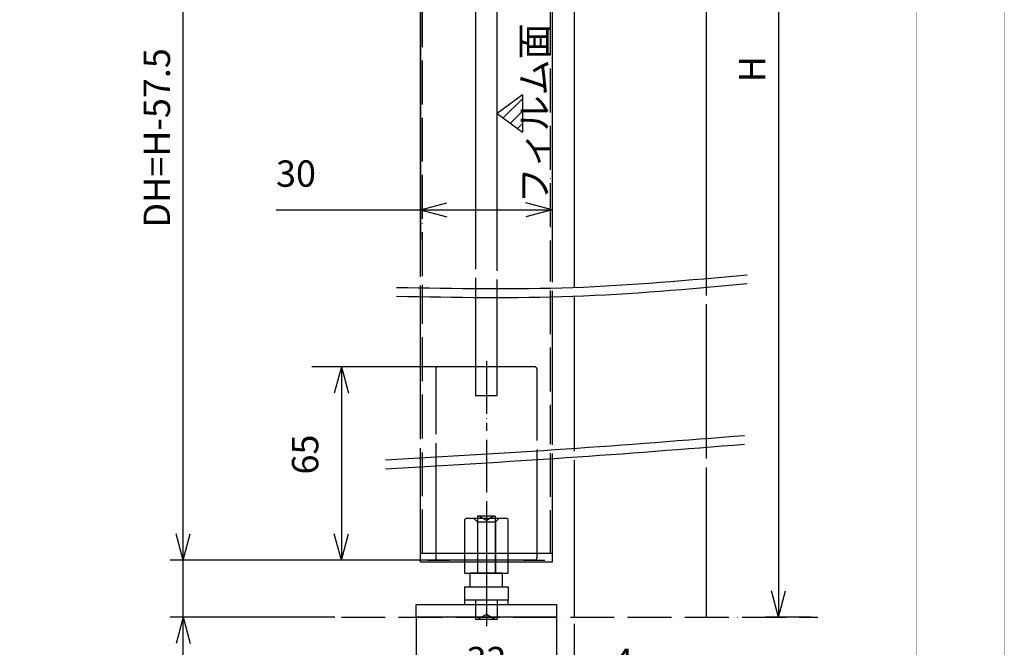
# Model space of a CAD drawing. Units: millimetres. Extents: x 7592 to 16342, y -12557 to -6617.
# Drawn here: x 14498 to 15992, y -11442 to -10490 of the extents above; entities that cross this region are included whole.
import ezdxf

# ---------------------------------------------------------------- set-up
doc = ezdxf.new("R2010")
doc.units = ezdxf.units.MM
doc.linetypes.add('DOT_CENTER', pattern=[14, 12, -1, 0, -1])
doc.linetypes.add('PHANTOM', pattern=[13, 10, -1, 0, -1, 0, -1])
for name, color, linetype in [('1', 7, 'Continuous'), ('2HOJOSEN', 7, 'Continuous'), ('SLD-0', 7, 'Continuous'), ('図枠', 7, 'Continuous')]:
    doc.layers.add(name, color=color, linetype=linetype)
doc.styles.add('CONVERTER_11', font='txt.shx', dxfattribs={"width": 0.9})
doc.dimstyles.new('ME10_DIM_17', dxfattribs={"dimtxt": 6, "dimasz": 6, "dimexe": 3, "dimexo": 1.5, "dimgap": 3, "dimtad": 1, "dimdsep": 46, "dimtxsty": 'CONVERTER_11', "dimblk1": 'OPEN30', "dimblk2": 'OPEN30', "dimsah": 1, "dimcen": 0.09, "dimclrd": 2, "dimclre": 2, "dimclrt": 2, "dimadec": 0, "dimazin": 0, "dimtfac": 1, "dimtdec": 4, "dimtix": 1, "dimtmove": 0, "dimatfit": 3, "dimfxl": 1, "dimtolj": 1, "dimtzin": 0, "dimarcsym": 0})
doc.dimstyles.new('ME10_DIM_37', dxfattribs={"dimtxt": 6, "dimasz": 6, "dimexe": 3, "dimexo": 1.5, "dimgap": 3, "dimtad": 1, "dimdsep": 46, "dimtxsty": 'CONVERTER_11', "dimblk1": 'OPEN30', "dimblk2": 'OPEN30', "dimsah": 1, "dimcen": 0.09, "dimclrd": 2, "dimclre": 2, "dimclrt": 2, "dimadec": 0, "dimazin": 0, "dimtfac": 1, "dimtdec": 4, "dimtix": 1, "dimtmove": 0, "dimatfit": 3, "dimfxl": 1, "dimtolj": 1, "dimtzin": 0, "dimarcsym": 0})
doc.dimstyles.new('ME10_DIM_38', dxfattribs={"dimtxt": 6, "dimasz": 6, "dimexe": 3, "dimexo": 1.5, "dimgap": 3, "dimtad": 1, "dimdsep": 46, "dimtxsty": 'CONVERTER_11', "dimblk1": 'OPEN30', "dimblk2": 'OPEN30', "dimsah": 1, "dimcen": 0.09, "dimclrd": 2, "dimclre": 2, "dimclrt": 2, "dimadec": 0, "dimazin": 0, "dimtol": 1, "dimtp": 4, "dimtm": 1, "dimtfac": 0.6, "dimtdec": 0, "dimtix": 1, "dimtmove": 0, "dimatfit": 3, "dimfxl": 1, "dimtolj": 1, "dimtzin": 0, "dimarcsym": 0})
doc.dimstyles.new('ME10_DIM_42', dxfattribs={"dimtxt": 6, "dimasz": 6, "dimexe": 6.734007, "dimexo": 0, "dimgap": 3.367003, "dimtad": 1, "dimdsep": 46, "dimtxsty": 'CONVERTER_11', "dimblk1": 'OPEN30', "dimblk2": 'OPEN30', "dimsah": 1, "dimcen": 0.09, "dimclrd": 2, "dimclre": 2, "dimclrt": 2, "dimadec": 0, "dimazin": 0, "dimtfac": 1, "dimtdec": 4, "dimtix": 1, "dimtmove": 0, "dimatfit": 3, "dimfxl": 1, "dimtolj": 1, "dimtzin": 0, "dimarcsym": 0})
doc.dimstyles.new('ME10_DIM_43', dxfattribs={"dimtxt": 6, "dimasz": 6, "dimexe": 6.734007, "dimexo": 0, "dimgap": 3.367003, "dimtad": 1, "dimdsep": 46, "dimtxsty": 'CONVERTER_11', "dimblk1": 'OPEN30', "dimblk2": 'OPEN30', "dimsah": 1, "dimcen": 0.09, "dimclrd": 2, "dimclre": 2, "dimclrt": 2, "dimadec": 0, "dimazin": 0, "dimtfac": 1, "dimtdec": 4, "dimtix": 1, "dimtmove": 0, "dimatfit": 3, "dimfxl": 1, "dimtolj": 1, "dimtzin": 0, "dimarcsym": 0})
doc.dimstyles.new('ME10_DIM_45', dxfattribs={"dimtxt": 6, "dimasz": 6, "dimexe": 6.734007, "dimexo": 0, "dimgap": 3.367003, "dimtad": 1, "dimdsep": 46, "dimtxsty": 'CONVERTER_11', "dimblk1": 'OPEN30', "dimblk2": 'OPEN30', "dimsah": 1, "dimcen": 0.09, "dimclrd": 2, "dimclre": 2, "dimclrt": 2, "dimadec": 0, "dimazin": 0, "dimtfac": 1, "dimtdec": 4, "dimtix": 1, "dimtmove": 0, "dimatfit": 3, "dimfxl": 1, "dimtolj": 1, "dimtzin": 0, "dimarcsym": 0})
doc.dimstyles.new('ME10_DIM_46', dxfattribs={"dimtxt": 6, "dimasz": 6, "dimexe": 3, "dimexo": 1.5, "dimgap": 3, "dimtad": 1, "dimdsep": 46, "dimtxsty": 'CONVERTER_11', "dimblk1": 'OPEN30', "dimblk2": 'OPEN30', "dimsah": 1, "dimcen": 0.09, "dimclrd": 2, "dimclre": 2, "dimclrt": 2, "dimadec": 0, "dimazin": 0, "dimtfac": 1, "dimtdec": 4, "dimtix": 1, "dimtmove": 0, "dimatfit": 3, "dimfxl": 1, "dimtolj": 1, "dimtzin": 0, "dimarcsym": 0})

# ---------------------------------------------------------------- blocks, each defined once
blk = doc.blocks.new('*D67')
at = {"layer": '1', "color": 2, "linetype": 'Continuous'}
for p, q in [((20277.8, -8150.86), (20277.8, -8173.26)), ((20281.8, -8153.76), (20281.8, -8173.26)), ((20265.8, -8170.26), (20277.8, -8170.26)), ((20277.8, -8170.26), (20281.8, -8170.26)), ((20281.8, -8170.26), (20294.3, -8170.26))]:
    blk.add_line(p, q, dxfattribs=at)
at = {"layer": '1', "color": 2}
for p, q in [((20277.8, -8170.26), (20271.8, -8168.65)), ((20281.8, -8170.26), (20287.8, -8168.65)), ((20277.8, -8170.26), (20271.8, -8171.87)), ((20281.8, -8170.26), (20287.8, -8171.87))]:
    blk.add_line(p, q, dxfattribs=at)
at = {"layer": '1', "color": 2, "insert": (20290.7, -8167.26), "char_height": 6, "attachment_point": 7, "rotation": 0.0001, "line_spacing_factor": 0.60024, "style": 'CONVERTER_11'}
blk.add_mtext('4', dxfattribs=at)
blk = doc.blocks.new('_Open30')
at = {"color": 0, "linetype": 'ByBlock', "lineweight": -2}
for p, q in [((-1, 0.267949), (0, 0)), ((0, 0), (-1, -0.267949)), ((0, 0), (-1, 0))]:
    blk.add_line(p, q, dxfattribs=at)
blk = doc.blocks.new('*D87')
at = {"layer": '1', "color": 2, "linetype": 'Continuous'}
for p, q in [((20245.3, -7924.49), (20189.8, -7924.49)), ((20192.8, -8139.26), (20192.8, -7924.49)), ((20247, -8139.26), (20189.8, -8139.26))]:
    blk.add_line(p, q, dxfattribs=at)
at = {"layer": '1', "color": 2}
for p, q in [((20192.8, -7924.49), (20191.19, -7930.49)), ((20192.8, -7924.49), (20194.41, -7930.49)), ((20192.8, -8139.26), (20191.19, -8133.26)), ((20192.8, -8139.26), (20194.41, -8133.26))]:
    blk.add_line(p, q, dxfattribs=at)
at = {"layer": '1', "color": 2, "insert": (20189.8, -8063.58), "char_height": 6, "attachment_point": 7, "rotation": 90, "line_spacing_factor": 0.60024, "style": 'CONVERTER_11'}
blk.add_mtext('\\C2;DH=H-57.5\\C2;', dxfattribs=at)
blk = doc.blocks.new('*D88')
at = {"layer": '1', "color": 2, "linetype": 'Continuous'}
for p, q in [((20192.8, -8139.26), (20192.8, -8127.26)), ((20247, -8139.26), (20189.8, -8139.26)), ((20192.8, -8152.26), (20192.8, -8139.26)), ((20227.3, -8152.26), (20189.8, -8152.26)), ((20192.8, -8176.38), (20192.8, -8152.26))]:
    blk.add_line(p, q, dxfattribs=at)
at = {"layer": '1', "color": 2}
for p, q in [((20192.8, -8139.26), (20191.19, -8133.26)), ((20192.8, -8139.26), (20194.41, -8133.26)), ((20192.8, -8152.26), (20191.19, -8158.26)), ((20192.8, -8152.26), (20194.41, -8158.26))]:
    blk.add_line(p, q, dxfattribs=at)
at = {"layer": '1', "color": 2, "insert": (20188.3, -8176.38), "char_height": 6, "attachment_point": 7, "rotation": 90, "line_spacing_factor": 0.60024, "style": 'CONVERTER_11'}
blk.add_mtext('\\C2;13\\C2;\\H3.6;\\S+4^ -1;', dxfattribs=at)
blk = doc.blocks.new('*D92')
at = {"layer": '1', "color": 2, "linetype": 'Continuous'}
for p, q in [((20250.8, -8095.26), (20222.07, -8095.26)), ((20228.8, -8095.26), (20228.8, -8139.26)), ((20250.8, -8139.26), (20222.07, -8139.26))]:
    blk.add_line(p, q, dxfattribs=at)
at = {"layer": '1', "color": 2}
for p, q in [((20228.8, -8095.26), (20227.19, -8101.26)), ((20228.8, -8095.26), (20230.41, -8101.26)), ((20228.8, -8139.26), (20227.19, -8133.26)), ((20228.8, -8139.26), (20230.41, -8133.26))]:
    blk.add_line(p, q, dxfattribs=at)
at = {"layer": '1', "color": 2, "insert": (20225.43, -8119.77), "char_height": 6, "attachment_point": 7, "rotation": 90, "line_spacing_factor": 0.60024, "style": 'CONVERTER_11'}
blk.add_mtext('65', dxfattribs=at)
blk = doc.blocks.new('*D93')
at = {"layer": '1', "color": 2, "linetype": 'Continuous'}
for p, q in [((20246.8, -7924.49), (20246.8, -8066.25)), ((20276.8, -7924.49), (20276.8, -8066.25)), ((20213.93, -8059.52), (20246.8, -8059.52)), ((20246.8, -8059.52), (20276.8, -8059.52))]:
    blk.add_line(p, q, dxfattribs=at)
at = {"layer": '1', "color": 2}
for p, q in [((20246.8, -8059.52), (20252.8, -8057.91)), ((20276.8, -8059.52), (20270.8, -8057.91)), ((20246.8, -8059.52), (20252.8, -8061.13)), ((20276.8, -8059.52), (20270.8, -8061.13))]:
    blk.add_line(p, q, dxfattribs=at)
at = {"layer": '1', "color": 2, "insert": (20213.93, -8056.15), "char_height": 6, "attachment_point": 7, "rotation": 0.0001, "line_spacing_factor": 0.60024, "style": 'CONVERTER_11'}
blk.add_mtext('30', dxfattribs=at)
blk = doc.blocks.new('*D95')
at = {"layer": '1', "color": 2, "linetype": 'Continuous'}
for p, q in [((20245.8, -8152.26), (20245.8, -8176.99)), ((20277.8, -8152.26), (20277.8, -8176.99)), ((20245.8, -8170.26), (20277.8, -8170.26))]:
    blk.add_line(p, q, dxfattribs=at)
at = {"layer": '1', "color": 2}
for p, q in [((20245.8, -8170.26), (20251.8, -8168.65)), ((20277.8, -8170.26), (20271.8, -8168.65)), ((20245.8, -8170.26), (20251.8, -8171.87)), ((20277.8, -8170.26), (20271.8, -8171.87))]:
    blk.add_line(p, q, dxfattribs=at)
at = {"layer": '1', "color": 2, "insert": (20257.3, -8166.89), "char_height": 6, "attachment_point": 7, "rotation": 0.0001, "line_spacing_factor": 0.60024, "style": 'CONVERTER_11'}
blk.add_mtext('32', dxfattribs=at)
blk = doc.blocks.new('*D96')
at = {"layer": '1', "color": 2, "linetype": 'Continuous'}
for p, q in [((20335.3, -7879.99), (20325.3, -7879.99)), ((20328.3, -7879.99), (20328.3, -8152.26)), ((20335.74, -8152.26), (20325.3, -8152.26))]:
    blk.add_line(p, q, dxfattribs=at)
at = {"layer": '1', "color": 2}
for p, q in [((20328.3, -7879.99), (20326.69, -7885.99)), ((20328.3, -7879.99), (20329.91, -7885.99)), ((20328.3, -8152.26), (20326.69, -8146.26)), ((20328.3, -8152.26), (20329.91, -8146.26))]:
    blk.add_line(p, q, dxfattribs=at)
at = {"layer": '1', "color": 2, "insert": (20325.3, -8030.5), "char_height": 6, "attachment_point": 7, "rotation": 90, "line_spacing_factor": 0.60024, "style": 'CONVERTER_11'}
blk.add_mtext('\\C2;H\\C2;', dxfattribs=at)
blk = doc.blocks.new('_3__43', base_point=(20264.302, -7984.214))
at = {"layer": '1', "linetype": 'Continuous'}
h = blk.add_hatch(dxfattribs=at)
h.set_pattern_fill('CUSTOM0', color=4, scale=2, angle=45, pattern_type=2)
h.set_pattern_definition([(45, (-2167.0109, 44.8886), (-2.82842712, 2e-16), [])])
h.paths.add_polyline_path([(20269.997, -8033.334), (20264.302, -8037.584), (20269.997, -8041.834)])
at = {"color": 7, "linetype": 'Continuous'}
for p, q in [((20250.302, -8095.759), (20250.302, -8110.618)), ((20272.802, -8095.259), (20250.802, -8095.259)), ((20273.302, -8095.759), (20273.302, -8112.058)), ((20250.302, -8112.618), (20250.302, -8138.759)), ((20273.302, -8114.058), (20273.302, -8138.759)), ((20272.802, -8139.259), (20250.802, -8139.259))]:
    blk.add_line(p, q, dxfattribs=at)
at = {"color": 4, "linetype": 'PHANTOM'}
for p, q in [((20248.502, -8139.259), (20253.382, -8139.259)), ((20270.222, -8139.259), (20275.102, -8139.259)), ((20270.222, -8139.259), (20275.102, -8139.259)), ((20270.222, -8139.259), (20275.102, -8139.259))]:
    blk.add_line(p, q, dxfattribs=at)
at = {"color": 7, "linetype": 'Continuous'}
for centre, start, end in [((20250.802, -8138.759), 180, 270), ((20272.802, -8138.759), 270, 0)]:
    blk.add_arc(centre, 0.5, start, end, dxfattribs=at)
at = {"layer": '1', "color": 7, "linetype": 'Continuous'}
for p, q in [((20281.802, -7879.995), (20281.802, -8077.285)), ((20311.802, -7879.995), (20311.802, -8079.024)), ((20246.802, -8074.788), (20246.802, -7924.495)), ((20276.802, -7924.495), (20276.802, -8075.986)), ((20246.802, -8111.762), (20246.802, -8076.788)), ((20276.802, -8077.986), (20276.802, -8113.026)), ((20281.802, -8079.285), (20281.802, -8114.473)), ((20311.802, -8081.024), (20311.802, -8116.162)), ((20246.802, -8139.759), (20246.802, -8113.762)), ((20276.802, -8115.026), (20276.802, -8139.759)), ((20281.802, -8116.473), (20281.802, -8152.259)), ((20311.802, -8118.162), (20311.802, -8152.259)), ((20276.802, -8137.759), (20246.802, -8137.759)), ((20276.802, -8139.759), (20246.802, -8139.759))]:
    blk.add_line(p, q, dxfattribs=at)
at = {"layer": '1', "color": 4, "linetype": 'Continuous'}
for p, q in [((20259.302, -7981.995), (20259.302, -8073.02)), ((20264.302, -8073.416), (20264.302, -7981.995)), ((20259.302, -8075.02), (20259.302, -8101.759)), ((20264.302, -8101.759), (20264.302, -8075.416)), ((20259.302, -8101.759), (20264.302, -8101.759)), ((20261.802, -8128.259), (20261.802, -8143.259)), ((20261.802, -8128.259), (20261.802, -8153.647)), ((20256.802, -8130.259), (20256.802, -8142.259)), ((20258.952, -8129.759), (20257.302, -8129.759)), ((20264.652, -8129.759), (20258.952, -8129.759)), ((20258.952, -8129.759), (20259.752, -8130.559)), ((20259.752, -8130.559), (20263.852, -8130.559)), ((20259.752, -8130.559), (20259.752, -8142.259)), ((20259.802, -8129.259), (20259.802, -8142.259)), ((20260.07, -8129.259), (20259.802, -8129.259)), ((20263.534, -8129.259), (20260.07, -8129.259)), ((20261.802, -8130.259), (20260.07, -8129.259)), ((20263.534, -8129.259), (20261.802, -8130.259)), ((20263.802, -8129.259), (20263.534, -8129.259)), ((20263.802, -8129.259), (20263.802, -8142.259)), ((20264.652, -8129.759), (20263.852, -8130.559)), ((20263.852, -8130.559), (20263.852, -8142.259)), ((20266.302, -8129.759), (20264.652, -8129.759)), ((20266.802, -8142.259), (20266.802, -8130.259)), ((20256.802, -8142.259), (20259.752, -8142.259)), ((20265.502, -8142.259), (20258.102, -8142.259)), ((20258.102, -8145.359), (20258.102, -8142.259)), ((20259.752, -8142.259), (20263.852, -8142.259)), ((20263.852, -8142.259), (20266.802, -8142.259)), ((20265.502, -8145.359), (20265.502, -8142.259)), ((20256.802, -8145.359), (20259.802, -8145.359)), ((20256.802, -8145.359), (20256.802, -8148.359)), ((20259.802, -8145.359), (20263.802, -8145.359)), ((20261.802, -8146.359), (20261.802, -8154.259)), ((20263.802, -8145.359), (20266.802, -8145.359)), ((20266.802, -8145.359), (20266.802, -8148.359)), ((20266.802, -8148.359), (20256.802, -8148.359)), ((20256.802, -8148.359), (20256.802, -8149.359)), ((20266.802, -8148.359), (20256.802, -8148.359)), ((20259.302, -8148.359), (20259.302, -8152.759)), ((20264.302, -8148.359), (20264.302, -8152.759)), ((20266.802, -8149.359), (20266.802, -8148.359)), ((20245.802, -8152.259), (20245.802, -8149.359)), ((20245.802, -8149.359), (20277.802, -8149.359)), ((20277.802, -8149.359), (20277.802, -8152.259)), ((20277.802, -8152.259), (20245.802, -8152.259)), ((20264.302, -8152.759), (20259.302, -8152.759)), ((20259.723, -8152.759), (20261.802, -8151.559)), ((20261.802, -8151.559), (20263.88, -8152.759))]:
    blk.add_line(p, q, dxfattribs=at)
at = {"layer": '1', "color": 1, "linetype": 'PHANTOM'}
for p, q in [((20247.302, -8074.624), (20247.302, -7988.295)), ((20276.302, -7988.295), (20276.302, -8075.859)), ((20247.302, -8111.567), (20247.302, -8076.624)), ((20276.302, -8077.859), (20276.302, -8112.884)), ((20247.302, -8137.759), (20247.302, -8113.567)), ((20276.302, -8114.884), (20276.302, -8137.759)), ((20276.302, -8137.759), (20247.302, -8137.759)), ((20228.802, -8152.259), (20337.239, -8152.259))]:
    blk.add_line(p, q, dxfattribs=at)
at = {"layer": '1', "color": 2, "linetype": 'Continuous'}
for p, q in [((20269.997, -8033.334), (20264.302, -8037.584)), ((20269.997, -8033.334), (20269.997, -8041.834)), ((20264.302, -8037.584), (20269.997, -8041.834))]:
    blk.add_line(p, q, dxfattribs=at)
at = {"layer": '1', "color": 3, "linetype": 'DOT_CENTER'}
for p, q in [((20261.802, -8093.975), (20261.802, -8109.847)), ((20261.802, -8111.847), (20261.802, -8141.675))]:
    blk.add_line(p, q, dxfattribs=at)
at = {"layer": '1', "color": 7, "linetype": 'Continuous'}
for centre, start, end in [((20250.802, -8095.759), 90, 180), ((20272.802, -8095.759), 0, 90)]:
    blk.add_arc(centre, 0.5, start, end, dxfattribs=at)
at = {"layer": '1', "color": 4, "linetype": 'Continuous'}
for centre, start, end in [((20257.302, -8130.259), 90, 180), ((20266.302, -8130.259), 0, 90)]:
    blk.add_arc(centre, 0.5, start, end, dxfattribs=at)
at = {"layer": '1', "color": 2, "linetype": 'Continuous'}
for points, knots in [([(20241.352, -8077.189), (20254.729, -8077.433), (20281.398, -8077.92), (20307.963, -8075.521), (20321.203, -8074.325)], [0, 0, 0, 0, 40.104493, 79.9549641, 79.9549641, 79.9549641, 79.9549641]), ([(20241.352, -8079.189), (20254.729, -8079.433), (20281.398, -8079.92), (20307.963, -8077.521), (20321.203, -8076.325)], [0, 0, 0, 0, 40.104493, 79.9549641, 79.9549641, 79.9549641, 79.9549641]), ([(20238.877, -8116.449), (20252.57, -8115.659), (20279.817, -8114.088), (20307.025, -8111.944), (20320.559, -8110.878)], [0, 0, 0, 0, 41.1460879, 81.8744141, 81.8744141, 81.8744141, 81.8744141]), ([(20238.877, -8118.449), (20252.57, -8117.659), (20279.817, -8116.088), (20307.025, -8113.944), (20320.559, -8112.878)], [0, 0, 0, 0, 41.1460879, 81.8744141, 81.8744141, 81.8744141, 81.8744141])]:
    blk.add_open_spline(points, degree=3, knots=knots, dxfattribs=at)
at = {"layer": 'SLD-0', "color": 7}
blk.add_point((20272.802, -8139.259), dxfattribs=at)
at = {"layer": '1', "color": 2, "insert": (20273.518, -8037.584), "char_height": 6, "attachment_point": 5, "rotation": 90, "line_spacing_factor": 0.720288, "style": 'CONVERTER_11'}
blk.add_mtext('フィルム面', dxfattribs=at)
at = {"layer": '1'}
for base, p1, p2, text, dimstyle, override, picture, middle in [((20328.302, -7879.995), (20337.239, -8152.259), (20336.802, -7879.995), 'H', 'ME10_DIM_46', {"dimpost": 'H<>'}, '*D96', (20322.302, -8021.678)), ((20192.802, -8139.259), (20246.802, -7924.495), (20248.502, -8139.259), 'DH=H-57.5', 'ME10_DIM_37', {"dimpost": 'DH=H-57.5<>'}, '*D87', (20186.802, -8029.198))]:
    dim = blk.add_linear_dim(base=base, p1=p1, p2=p2, angle=90, text=text, dimstyle=dimstyle, override=override, dxfattribs=at)
    dim.commit()
    dim.dimension.update_dxf_attribs({"geometry": picture, "text_midpoint": middle, "text_rotation": 90})
for base, p1, p2, dimstyle, picture, middle in [((20246.802, -8059.518), (20276.802, -7924.495), (20246.802, -7924.495), 'ME10_DIM_43', '*D93', (20218.428, -8053.151)), ((20277.802, -8170.259), (20281.802, -8152.259), (20277.802, -8149.359), 'ME10_DIM_17', '*D67', (20292.502, -8164.259)), ((20245.802, -8170.259), (20277.802, -8152.259), (20245.802, -8152.259), 'ME10_DIM_45', '*D95', (20261.802, -8163.892))]:
    dim = blk.add_linear_dim(base=base, p1=p1, p2=p2, dimstyle=dimstyle, dxfattribs=at)
    dim.commit()
    dim.dimension.update_dxf_attribs({"geometry": picture, "text_midpoint": middle, "text_rotation": 0.00014})
dim = blk.add_linear_dim(base=(20228.802, -8095.259), p1=(20250.802, -8139.259), p2=(20250.802, -8095.259), angle=90, text='65', dimstyle='ME10_DIM_42', dxfattribs=at)
dim.commit()
dim.dimension.update_dxf_attribs({"geometry": '*D92', "text_midpoint": (20222.435, -8115.274), "text_rotation": 90})
dim = blk.add_linear_dim(base=(20192.802, -8152.259), p1=(20248.502, -8139.259), p2=(20228.802, -8152.259), angle=90, dimstyle='ME10_DIM_38', dxfattribs=at)
dim.commit()
dim.dimension.update_dxf_attribs({"geometry": '*D88', "text_midpoint": (20185.302, -8168.759), "text_rotation": 90})
blk = doc.blocks.new('TOP__46', base_point=(455.892, -759.041))
at = {"layer": '1', "xscale": 6.66666666667152, "yscale": 6.66666666666424}
blk.add_blockref('_3__43', (15222.786, -10275.917), dxfattribs=at)

msp = doc.modelspace()

# ---------------------------------------------------------------- linework, layer by layer
at = {"layer": '2HOJOSEN', "color": 4, "linetype": 'PHANTOM', "const_width": 0.25}
msp.add_lwpolyline([(7591.974, -6616.975), (15991.974, -6616.975), (15991.974, -12556.975), (7591.974, -12556.975), (7591.974, -6616.975)], close=True, dxfattribs=at)
at = {"layer": '図枠', "color": 7, "linetype": 'Continuous', "const_width": 0.25}
msp.add_lwpolyline([(7988.349, -12386.443, -0.41421356), (7927.491, -12325.585), (7927.491, -12183.583), (7785.489, -12183.583, -0.41421356), (7724.631, -12122.725), (7724.631, -6787.507), (15859.317, -6787.507), (15859.317, -12386.443), (7988.349, -12386.443)], format="xyb", close=True, dxfattribs=at)
msp.add_lwpolyline([(15859.317, -6787.507), (15859.317, -12386.443)], dxfattribs=at)

# ---------------------------------------------------------------- block references
msp.add_blockref('TOP__46', (455.892, -759.041))

doc.saveas('drawing.dxf')
